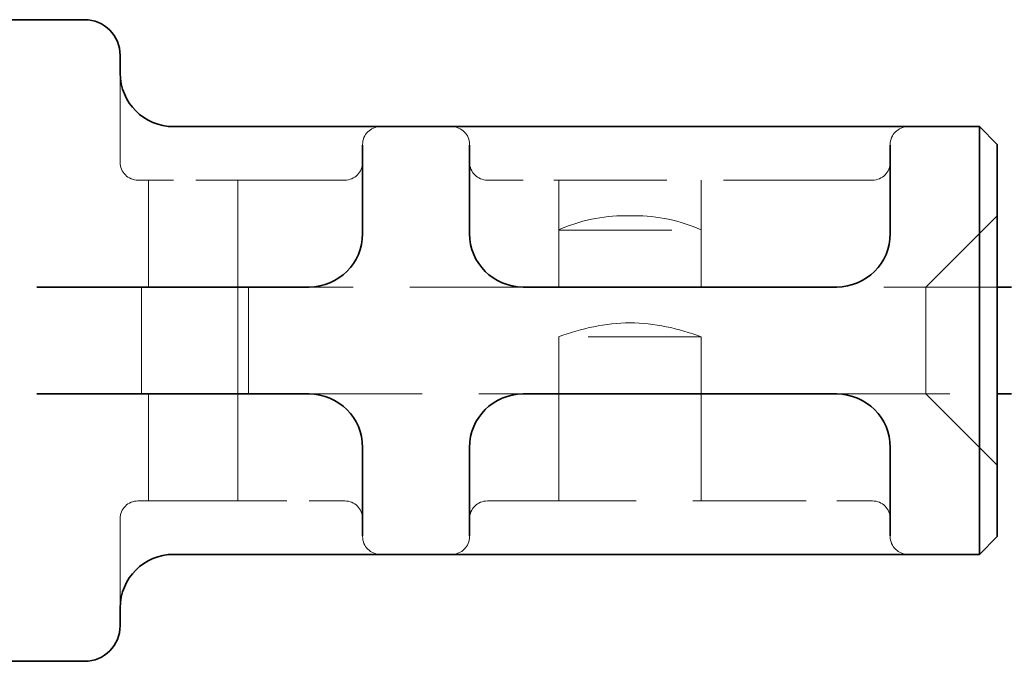
# Model space of a CAD drawing. Units: millimetres. Extents: x -506 to 3317, y 2103 to 5312.
# Drawn here: x 195 to 222, y 3960 to 3978 of the extents above; entities that cross this region are included whole.
import ezdxf

# ---------------------------------------------------------------- set-up
doc = ezdxf.new("R2010")
doc.units = ezdxf.units.MM
doc.linetypes.add('VERDECKT2', pattern=[4.7625, 3.175, -1.5875])
doc.layers.add('Hidden (ISO)', color=4, linetype='VERDECKT2', lineweight=5)
doc.layers.add('Visible (ISO)', color=7, linetype='Continuous', lineweight=35)

# ---------------------------------------------------------------- blocks, each defined once
blk = doc.blocks.new('142er_waagr Dn100')
at = {"layer": 'Hidden (ISO)'}
for p, q in [((3029.774, 4605.061), (3029.774, 4607.561)), ((3036.574, 4605.561), (3036.574, 4605.537)), ((3039.574, 4605.537), (3039.574, 4605.561)), ((3051.374, 4605.561), (3051.374, 4605.537)), ((3030.274, 4604.561), (3031.274, 4604.561)), ((3030.574, 4601.561), (3030.574, 4604.561)), ((3035.074, 4604.561), (3031.274, 4604.561)), ((3033.074, 4601.561), (3033.074, 4604.561)), ((3035.074, 4604.561), (3036.074, 4604.561)), ((3040.074, 4604.561), (3041.074, 4604.561)), ((3049.874, 4604.561), (3041.074, 4604.561)), ((3042.074, 4601.561), (3042.074, 4604.561)), ((3046.074, 4601.561), (3046.074, 4604.561)), ((3049.874, 4604.561), (3050.874, 4604.561)), ((3044.196, 4603.563), (3043.951, 4603.563)), ((3052.374, 4601.561), (3054.374, 4603.561)), ((3042.074, 4603.161), (3046.074, 4603.161)), ((3042.074, 4603.161), (3042.074, 4601.561)), ((3046.074, 4603.161), (3046.074, 4601.561)), ((3030.374, 4601.061), (3030.374, 4601.561)), ((3033.074, 4598.561), (3033.074, 4601.561)), ((3033.374, 4598.561), (3033.374, 4601.561)), ((3041.074, 4601.561), (3035.074, 4601.561)), ((3054.374, 4601.561), (3049.874, 4601.561)), ((3052.374, 4601.561), (3052.374, 4601.061)), ((3030.374, 4599.061), (3030.374, 4601.061)), ((3052.374, 4599.061), (3052.374, 4601.061)), ((3046.074, 4600.161), (3042.074, 4600.161)), ((3042.074, 4598.561), (3042.074, 4600.161)), ((3046.074, 4598.561), (3046.074, 4600.161)), ((3030.374, 4598.561), (3030.374, 4599.061)), ((3052.374, 4599.061), (3052.374, 4598.561)), ((3030.574, 4595.561), (3030.574, 4598.561)), ((3033.074, 4595.561), (3033.074, 4598.561)), ((3035.074, 4598.561), (3041.074, 4598.561)), ((3042.074, 4595.561), (3042.074, 4598.561)), ((3046.074, 4595.561), (3046.074, 4598.561)), ((3049.874, 4598.561), (3054.374, 4598.561)), ((3052.374, 4598.561), (3054.374, 4596.561)), ((3031.274, 4595.561), (3030.274, 4595.561)), ((3031.274, 4595.561), (3035.074, 4595.561)), ((3036.074, 4595.561), (3035.074, 4595.561)), ((3041.074, 4595.561), (3040.074, 4595.561)), ((3041.074, 4595.561), (3049.874, 4595.561)), ((3050.874, 4595.561), (3049.874, 4595.561)), ((3029.774, 4592.561), (3029.774, 4595.061)), ((3036.574, 4594.585), (3036.574, 4594.561)), ((3039.574, 4594.561), (3039.574, 4594.585)), ((3051.374, 4594.585), (3051.374, 4594.561))]:
    blk.add_line(p, q, dxfattribs=at)
for centre, radius, start, end in [((3037.074, 4605.561), 0.5, 90, 180), ((3039.074, 4605.561), 0.5, 0, 90), ((3051.874, 4605.561), 0.5, 90, 180), ((3030.274, 4605.061), 0.5, 180, 270), ((3036.074, 4605.061), 0.5, 270, 0), ((3040.074, 4605.061), 0.5, 180, 270), ((3050.874, 4605.061), 0.5, 270, 0), ((3043.951, 4598.973), 4.59, 90, 114.147), ((3043.951, 4598.973), 4.59, 88.4729, 90), ((3044.196, 4598.973), 4.59, 90, 91.5271), ((3044.196, 4598.973), 4.59, 65.853, 90), ((3044.211, 4594.673), 5.89, 91.3394, 111.2805), ((3043.936, 4594.673), 5.89, 68.7195, 88.6606), ((3030.274, 4595.061), 0.5, 90, 180), ((3036.074, 4595.061), 0.5, 0, 90), ((3040.074, 4595.061), 0.5, 90, 180), ((3050.874, 4595.061), 0.5, 0, 90), ((3037.074, 4594.561), 0.5, 180, 270), ((3039.074, 4594.561), 0.5, 270, 0), ((3051.874, 4594.561), 0.5, 180, 270)]:
    blk.add_arc(centre, radius, start, end, dxfattribs=at)
at = {"layer": 'Visible (ISO)'}
for p, q in [((3026.434, 4609.061), (3028.612, 4609.061)), ((3028.612, 4609.061), (3028.774, 4609.061)), ((3029.774, 4607.561), (3029.774, 4608.061)), ((3035.074, 4606.061), (3031.271, 4606.061)), ((3037.043, 4606.061), (3035.074, 4606.061)), ((3039.104, 4606.061), (3037.043, 4606.061)), ((3041.074, 4606.061), (3039.104, 4606.061)), ((3049.874, 4606.061), (3041.074, 4606.061)), ((3051.843, 4606.061), (3049.874, 4606.061)), ((3053.874, 4606.061), (3051.843, 4606.061)), ((3054.374, 4605.561), (3053.874, 4606.061)), ((3053.874, 4603.061), (3053.874, 4606.061)), ((3036.574, 4603.061), (3036.574, 4605.537)), ((3039.574, 4605.537), (3039.574, 4603.061)), ((3051.374, 4603.061), (3051.374, 4605.537)), ((3054.374, 4605.561), (3054.374, 4603.061)), ((3053.874, 4603.061), (3053.874, 4597.061)), ((3054.374, 4597.061), (3054.374, 4603.061)), ((3035.074, 4601.561), (3027.44, 4601.561)), ((3049.874, 4601.561), (3041.074, 4601.561)), ((3054.773, 4601.561), (3054.374, 4601.561)), ((3027.44, 4598.561), (3035.074, 4598.561)), ((3041.074, 4598.561), (3049.874, 4598.561)), ((3054.374, 4598.561), (3054.773, 4598.561)), ((3036.574, 4594.585), (3036.574, 4597.061)), ((3039.574, 4597.061), (3039.574, 4594.585)), ((3051.374, 4594.585), (3051.374, 4597.061)), ((3053.874, 4594.061), (3053.874, 4597.061)), ((3054.374, 4597.061), (3054.374, 4594.561)), ((3054.374, 4594.561), (3053.874, 4594.061)), ((3031.271, 4594.061), (3035.074, 4594.061)), ((3035.074, 4594.061), (3037.043, 4594.061)), ((3039.104, 4594.061), (3037.043, 4594.061)), ((3039.104, 4594.061), (3041.074, 4594.061)), ((3041.074, 4594.061), (3049.874, 4594.061)), ((3049.874, 4594.061), (3051.843, 4594.061)), ((3051.843, 4594.061), (3053.874, 4594.061)), ((3029.774, 4592.061), (3029.774, 4592.561)), ((3028.612, 4591.061), (3026.434, 4591.061)), ((3028.774, 4591.061), (3028.612, 4591.061))]:
    blk.add_line(p, q, dxfattribs=at)
for centre, radius, start, end in [((3028.774, 4608.061), 1, 0, 90), ((3031.274, 4607.561), 1.5, 180, 270), ((3035.074, 4603.061), 1.5, 270, 0), ((3041.074, 4603.061), 1.5, 180, 270), ((3049.874, 4603.061), 1.5, 270, 0), ((3035.074, 4597.061), 1.5, 0, 90), ((3041.074, 4597.061), 1.5, 90, 180), ((3049.874, 4597.061), 1.5, 0, 90), ((3031.274, 4592.561), 1.5, 90, 180), ((3028.774, 4592.061), 1, 270, 0)]:
    blk.add_arc(centre, radius, start, end, dxfattribs=at)

msp = doc.modelspace()

# ---------------------------------------------------------------- block references
msp.add_blockref('142er_waagr Dn100', (-2832.136, -631.092))

doc.saveas('drawing.dxf')
